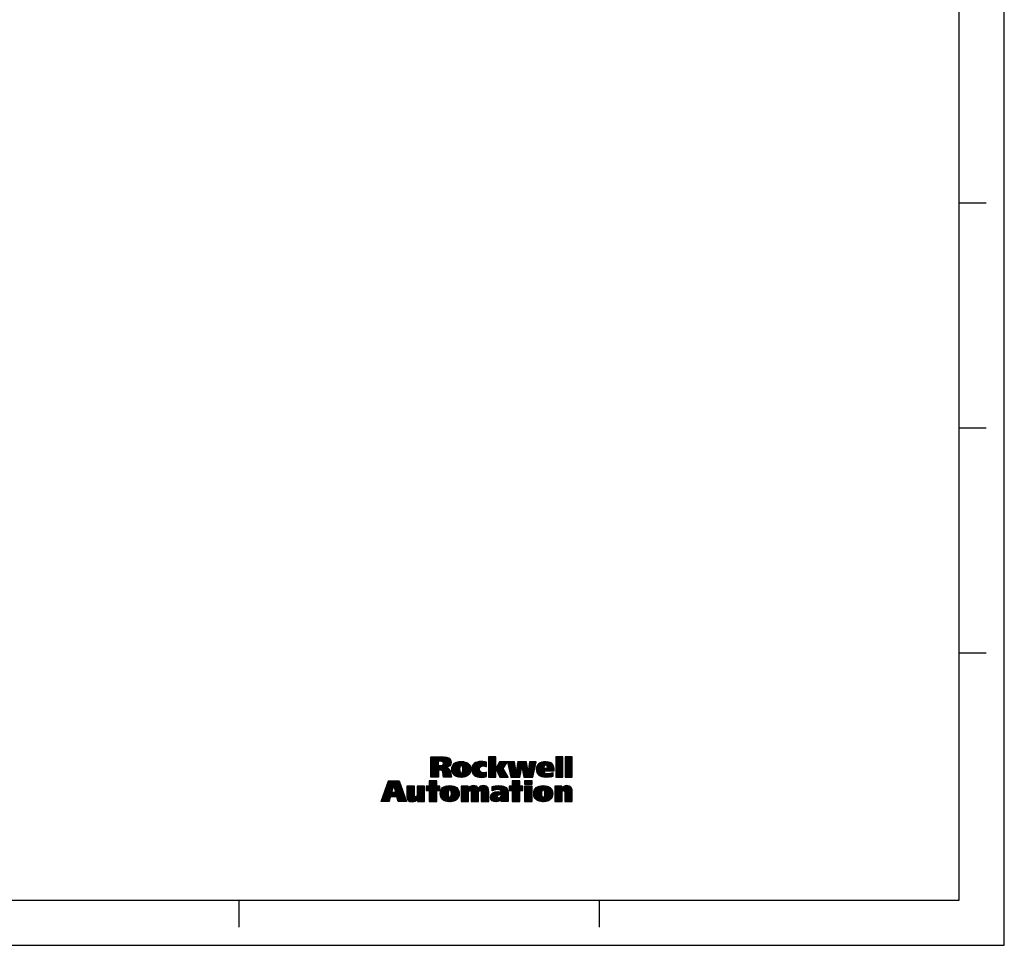
# Model space of a CAD drawing. Units: inches. Extents: x 0 to 34, y 0 to 22.
# Drawn here: x 23.1 to 34, y 0 to 10.3 of the extents above; entities that cross this region are included whole.
import ezdxf

# ---------------------------------------------------------------- set-up
doc = ezdxf.new("R2010")
doc.units = ezdxf.units.IN
doc.header["$LTSCALE"] = 1.87
doc.header["$MEASUREMENT"] = 0
doc.linetypes.add('HIDDEN', pattern=[0.2, 0.1, -0.1])
doc.layers.get('0').update_dxf_attribs({"linetype": 'CONTINUOUS'})
doc.layers.add('DEFAULT_2', color=8, linetype='HIDDEN')

msp = doc.modelspace()

# ---------------------------------------------------------------- linework, layer by layer
at = {"color": 7, "linetype": 'CONTINUOUS'}
for p, q in [((34, 0), (34, 22)), ((33.5, 0.5), (33.5, 21.5)), ((33.5, 8.25), (33.8, 8.25)), ((33.5, 5.75), (33.8, 5.75)), ((33.5, 3.25), (33.8, 3.25)), ((0.5, 0.5), (33.5, 0.5)), ((25.5, 0.5), (25.5, 0.2)), ((29.5, 0.5), (29.5, 0.2)), ((0, 0), (34, 0))]:
    msp.add_line(p, q, dxfattribs=at)
at = {"color": 2, "linetype": 'CONTINUOUS'}
for p, q in [((27.631, 2.087), (27.639, 2.095)), ((27.631, 2.077), (27.649, 2.095)), ((27.631, 2.067), (27.659, 2.095)), ((27.631, 2.057), (27.669, 2.095)), ((27.631, 2.047), (27.679, 2.095)), ((27.631, 2.037), (27.689, 2.095)), ((27.631, 2.027), (27.699, 2.095)), ((27.631, 2.017), (27.709, 2.095)), ((27.631, 2.007), (27.719, 2.095)), ((27.631, 1.997), (27.729, 2.095)), ((27.631, 1.987), (27.739, 2.095)), ((27.631, 1.978), (27.749, 2.095)), ((27.631, 1.968), (27.758, 2.095)), ((27.718, 2.045), (27.768, 2.095)), ((27.728, 2.045), (27.778, 2.095)), ((27.738, 2.045), (27.787, 2.094)), ((27.748, 2.044), (27.796, 2.093)), ((27.756, 2.043), (27.805, 2.092)), ((27.763, 2.04), (27.813, 2.09)), ((27.768, 2.035), (27.821, 2.088)), ((27.77, 2.027), (27.828, 2.085)), ((27.771, 2.018), (27.834, 2.081)), ((28.272, 2.09), (28.276, 2.095)), ((28.272, 2.08), (28.286, 2.095)), ((28.272, 2.07), (28.296, 2.095)), ((28.272, 2.06), (28.306, 2.095)), ((28.272, 2.05), (28.316, 2.095)), ((28.272, 2.04), (28.326, 2.095)), ((28.272, 2.03), (28.336, 2.095)), ((28.272, 2.021), (28.346, 2.095)), ((28.272, 2.011), (28.353, 2.092)), ((28.272, 2.001), (28.353, 2.082)), ((29.02, 2.091), (29.024, 2.095)), ((29.02, 2.081), (29.033, 2.095)), ((29.02, 2.071), (29.043, 2.095)), ((29.02, 2.061), (29.053, 2.095)), ((29.02, 2.051), (29.063, 2.095)), ((29.02, 2.041), (29.073, 2.095)), ((29.02, 2.031), (29.083, 2.095)), ((29.02, 2.021), (29.093, 2.095)), ((29.02, 2.011), (29.099, 2.091)), ((29.02, 2.002), (29.099, 2.081)), ((29.124, 2.086), (29.133, 2.095)), ((29.124, 2.076), (29.143, 2.095)), ((29.124, 2.066), (29.153, 2.095)), ((29.124, 2.056), (29.163, 2.095)), ((29.124, 2.046), (29.173, 2.095)), ((29.124, 2.036), (29.183, 2.095)), ((29.124, 2.026), (29.193, 2.095)), ((29.124, 2.016), (29.203, 2.095)), ((29.124, 2.006), (29.203, 2.085)), ((27.631, 1.958), (27.714, 2.04)), ((27.631, 1.948), (27.714, 2.03)), ((27.631, 1.938), (27.714, 2.02)), ((27.631, 1.928), (27.714, 2.01)), ((27.631, 1.918), (27.714, 2)), ((27.631, 1.878), (27.751, 1.998)), ((27.631, 1.908), (27.72, 1.997)), ((27.631, 1.898), (27.73, 1.997)), ((27.631, 1.888), (27.74, 1.997)), ((27.633, 1.87), (27.84, 2.077)), ((27.72, 1.947), (27.845, 2.072)), ((27.73, 1.947), (27.849, 2.066)), ((27.74, 1.947), (27.853, 2.06)), ((27.748, 1.945), (27.855, 2.052)), ((27.755, 1.942), (27.857, 2.044)), ((27.76, 1.937), (27.858, 2.035)), ((27.763, 1.93), (27.807, 1.974)), ((27.765, 1.922), (27.815, 1.972)), ((27.767, 1.914), (27.821, 1.969)), ((27.81, 1.977), (27.856, 2.024)), ((27.827, 1.984), (27.853, 2.01)), ((27.866, 1.944), (27.964, 2.042)), ((27.866, 1.953), (27.954, 2.041)), ((27.866, 1.963), (27.943, 2.04)), ((27.867, 1.974), (27.93, 2.038)), ((27.868, 1.935), (27.974, 2.042)), ((27.869, 1.927), (27.984, 2.041)), ((27.869, 1.987), (27.916, 2.034)), ((27.872, 1.92), (27.993, 2.041)), ((27.875, 1.913), (28.001, 2.039)), ((27.878, 1.906), (27.955, 1.982)), ((27.879, 2.006), (27.896, 2.024)), ((27.882, 1.9), (27.952, 1.97)), ((27.932, 1.87), (28.063, 2.001)), ((27.94, 1.869), (28.067, 1.995)), ((27.949, 1.868), (28.069, 1.988)), ((27.958, 1.867), (28.071, 1.98)), ((27.965, 1.993), (28.01, 2.038)), ((27.968, 1.866), (28.073, 1.971)), ((27.975, 1.993), (28.018, 2.035)), ((27.981, 1.989), (28.025, 2.033)), ((27.984, 1.982), (28.032, 2.03)), ((27.986, 1.974), (28.039, 2.026)), ((27.986, 1.934), (28.059, 2.008)), ((27.987, 1.965), (28.044, 2.022)), ((27.987, 1.955), (28.05, 2.018)), ((27.987, 1.945), (28.055, 2.013)), ((28.087, 1.946), (28.183, 2.042)), ((28.087, 1.955), (28.173, 2.041)), ((28.087, 1.965), (28.162, 2.04)), ((28.088, 1.937), (28.193, 2.042)), ((28.088, 1.977), (28.149, 2.037)), ((28.09, 1.928), (28.203, 2.042)), ((28.092, 1.921), (28.213, 2.041)), ((28.092, 1.99), (28.134, 2.033)), ((28.095, 1.914), (28.222, 2.04)), ((28.099, 1.907), (28.23, 2.039)), ((28.103, 1.901), (28.178, 1.976)), ((28.109, 2.017), (28.109, 2.018)), ((28.189, 1.988), (28.239, 2.037)), ((28.204, 1.993), (28.247, 2.036)), ((28.215, 1.994), (28.25, 2.028)), ((28.224, 1.993), (28.25, 2.018)), ((28.232, 1.991), (28.25, 2.008)), ((28.24, 1.989), (28.25, 1.999)), ((28.247, 1.986), (28.25, 1.989)), ((28.272, 1.991), (28.353, 2.072)), ((28.272, 1.981), (28.353, 2.062)), ((28.272, 1.971), (28.353, 2.052)), ((28.272, 1.961), (28.353, 2.042)), ((28.272, 1.951), (28.353, 2.032)), ((28.272, 1.941), (28.353, 2.022)), ((28.272, 1.931), (28.353, 2.012)), ((28.272, 1.921), (28.353, 2.002)), ((28.272, 1.911), (28.353, 1.992)), ((28.272, 1.901), (28.353, 1.982)), ((28.272, 1.891), (28.353, 1.972)), ((28.354, 1.963), (28.429, 2.038)), ((28.357, 1.957), (28.439, 2.038)), ((28.36, 1.95), (28.449, 2.038)), ((28.364, 1.983), (28.419, 2.038)), ((28.364, 1.943), (28.459, 2.038)), ((28.367, 1.936), (28.469, 2.038)), ((28.37, 1.93), (28.479, 2.038)), ((28.373, 1.923), (28.471, 2.02)), ((28.375, 2.005), (28.409, 2.038)), ((28.377, 1.916), (28.454, 1.993)), ((28.387, 2.026), (28.399, 2.038)), ((28.484, 2.033), (28.489, 2.038)), ((28.486, 2.025), (28.499, 2.038)), ((28.487, 2.017), (28.509, 2.038)), ((28.489, 2.009), (28.518, 2.038)), ((28.491, 2.001), (28.528, 2.038)), ((28.493, 1.993), (28.538, 2.038)), ((28.495, 1.985), (28.548, 2.038)), ((28.497, 1.976), (28.558, 2.038)), ((28.498, 1.968), (28.563, 2.033)), ((28.5, 1.96), (28.564, 2.024)), ((28.502, 1.952), (28.566, 2.016)), ((28.504, 1.944), (28.567, 2.007)), ((28.506, 1.936), (28.568, 1.998)), ((28.507, 1.928), (28.57, 1.99)), ((28.509, 1.919), (28.571, 1.981)), ((28.511, 1.911), (28.572, 1.972)), ((28.53, 1.87), (28.643, 1.983)), ((28.54, 1.87), (28.641, 1.971)), ((28.58, 1.93), (28.688, 2.038)), ((28.581, 1.942), (28.678, 2.038)), ((28.583, 1.954), (28.668, 2.038)), ((28.585, 1.965), (28.658, 2.038)), ((28.587, 1.977), (28.648, 2.038)), ((28.589, 1.989), (28.638, 2.038)), ((28.591, 2.001), (28.628, 2.038)), ((28.593, 2.013), (28.618, 2.038)), ((28.594, 2.025), (28.608, 2.038)), ((28.596, 2.036), (28.598, 2.038)), ((28.644, 1.984), (28.695, 2.035)), ((28.645, 1.976), (28.696, 2.027)), ((28.647, 1.967), (28.698, 2.018)), ((28.648, 1.959), (28.699, 2.01)), ((28.65, 1.95), (28.701, 2.001)), ((28.651, 1.942), (28.702, 1.993)), ((28.653, 1.933), (28.704, 1.984)), ((28.654, 1.925), (28.705, 1.976)), ((28.663, 1.874), (28.796, 2.007)), ((28.669, 1.87), (28.793, 1.994)), ((28.679, 1.87), (28.79, 1.981)), ((28.689, 1.87), (28.787, 1.968)), ((28.715, 1.936), (28.799, 2.019)), ((28.716, 1.947), (28.801, 2.032)), ((28.718, 1.959), (28.797, 2.038)), ((28.719, 1.97), (28.787, 2.038)), ((28.721, 1.982), (28.778, 2.038)), ((28.722, 1.993), (28.768, 2.038)), ((28.724, 2.005), (28.758, 2.038)), ((28.726, 2.016), (28.748, 2.038)), ((28.727, 2.028), (28.738, 2.038)), ((28.806, 1.957), (28.89, 2.041)), ((28.807, 1.948), (28.9, 2.042)), ((28.807, 1.968), (28.878, 2.039)), ((28.808, 1.939), (28.911, 2.042)), ((28.809, 1.931), (28.92, 2.041)), ((28.809, 1.98), (28.866, 2.037)), ((28.812, 1.923), (28.929, 2.041)), ((28.813, 1.994), (28.85, 2.031)), ((28.814, 1.916), (28.889, 1.99)), ((28.818, 1.909), (28.886, 1.977)), ((28.821, 1.903), (28.889, 1.97)), ((28.826, 1.897), (28.899, 1.97)), ((28.831, 1.892), (28.909, 1.97)), ((28.836, 1.888), (28.919, 1.97)), ((28.893, 1.935), (28.976, 2.018)), ((28.901, 2.002), (28.938, 2.039)), ((28.903, 1.935), (28.981, 2.012)), ((28.912, 2.003), (28.945, 2.037)), ((28.913, 1.935), (28.985, 2.006)), ((28.919, 2), (28.953, 2.034)), ((28.923, 1.995), (28.959, 2.031)), ((28.923, 1.935), (28.988, 2)), ((28.926, 1.988), (28.966, 2.027)), ((28.928, 1.979), (28.971, 2.023)), ((28.933, 1.935), (28.991, 1.993)), ((28.943, 1.935), (28.994, 1.985)), ((28.953, 1.935), (28.995, 1.977)), ((28.963, 1.935), (28.997, 1.969)), ((29.02, 1.992), (29.099, 2.071)), ((29.02, 1.982), (29.099, 2.061)), ((29.02, 1.972), (29.099, 2.051)), ((29.02, 1.962), (29.099, 2.041)), ((29.02, 1.952), (29.099, 2.031)), ((29.02, 1.942), (29.099, 2.021)), ((29.02, 1.932), (29.099, 2.011)), ((29.02, 1.922), (29.099, 2.001)), ((29.02, 1.912), (29.099, 1.991)), ((29.02, 1.902), (29.099, 1.981)), ((29.02, 1.892), (29.099, 1.971)), ((29.124, 1.996), (29.203, 2.075)), ((29.124, 1.986), (29.203, 2.065)), ((29.124, 1.976), (29.203, 2.055)), ((29.124, 1.966), (29.203, 2.045)), ((29.124, 1.956), (29.203, 2.035)), ((29.124, 1.946), (29.203, 2.025)), ((29.124, 1.936), (29.203, 2.016)), ((29.124, 1.926), (29.203, 2.006)), ((29.124, 1.916), (29.203, 1.996)), ((29.124, 1.906), (29.203, 1.986)), ((29.124, 1.896), (29.203, 1.976)), ((27.643, 1.87), (27.717, 1.944)), ((27.653, 1.87), (27.717, 1.935)), ((27.663, 1.87), (27.717, 1.925)), ((27.673, 1.87), (27.717, 1.915)), ((27.683, 1.87), (27.717, 1.905)), ((27.693, 1.87), (27.717, 1.895)), ((27.703, 1.87), (27.717, 1.885)), ((27.713, 1.87), (27.717, 1.875)), ((27.768, 1.905), (27.828, 1.965)), ((27.769, 1.897), (27.833, 1.96)), ((27.77, 1.888), (27.838, 1.955)), ((27.772, 1.879), (27.842, 1.95)), ((27.773, 1.87), (27.845, 1.943)), ((27.782, 1.87), (27.848, 1.936)), ((27.792, 1.87), (27.85, 1.928)), ((27.802, 1.87), (27.852, 1.92)), ((27.812, 1.87), (27.854, 1.911)), ((27.822, 1.87), (27.855, 1.903)), ((27.832, 1.87), (27.857, 1.895)), ((27.842, 1.87), (27.858, 1.886)), ((27.852, 1.87), (27.861, 1.878)), ((27.862, 1.87), (27.863, 1.871)), ((27.887, 1.895), (27.952, 1.96)), ((27.892, 1.89), (27.952, 1.95)), ((27.898, 1.886), (27.952, 1.94)), ((27.904, 1.882), (27.954, 1.932)), ((27.91, 1.878), (27.956, 1.924)), ((27.917, 1.875), (27.96, 1.918)), ((27.924, 1.872), (27.967, 1.915)), ((27.978, 1.866), (28.074, 1.962)), ((27.989, 1.868), (28.074, 1.952)), ((28.001, 1.869), (28.073, 1.941)), ((28.014, 1.872), (28.07, 1.929)), ((28.031, 1.879), (28.065, 1.913)), ((28.107, 1.896), (28.173, 1.962)), ((28.112, 1.891), (28.173, 1.952)), ((28.118, 1.886), (28.174, 1.943)), ((28.124, 1.882), (28.177, 1.936)), ((28.13, 1.879), (28.181, 1.93)), ((28.137, 1.876), (28.185, 1.924)), ((28.144, 1.873), (28.191, 1.92)), ((28.152, 1.871), (28.198, 1.917)), ((28.16, 1.869), (28.206, 1.915)), ((28.169, 1.868), (28.216, 1.915)), ((28.178, 1.867), (28.227, 1.916)), ((28.187, 1.866), (28.24, 1.919)), ((28.197, 1.867), (28.251, 1.92)), ((28.208, 1.867), (28.251, 1.91)), ((28.219, 1.868), (28.251, 1.9)), ((28.23, 1.87), (28.251, 1.89)), ((28.243, 1.873), (28.251, 1.88)), ((28.272, 1.881), (28.353, 1.962)), ((28.272, 1.871), (28.353, 1.952)), ((28.281, 1.87), (28.353, 1.942)), ((28.291, 1.87), (28.353, 1.932)), ((28.3, 1.87), (28.353, 1.922)), ((28.31, 1.87), (28.353, 1.912)), ((28.32, 1.87), (28.353, 1.902)), ((28.33, 1.87), (28.353, 1.893)), ((28.34, 1.87), (28.353, 1.883)), ((28.35, 1.87), (28.353, 1.873)), ((28.38, 1.91), (28.437, 1.966)), ((28.383, 1.903), (28.439, 1.958)), ((28.387, 1.896), (28.442, 1.952)), ((28.39, 1.89), (28.446, 1.946)), ((28.393, 1.883), (28.45, 1.94)), ((28.396, 1.876), (28.453, 1.933)), ((28.4, 1.87), (28.457, 1.927)), ((28.41, 1.87), (28.461, 1.921)), ((28.42, 1.87), (28.465, 1.915)), ((28.43, 1.87), (28.468, 1.908)), ((28.44, 1.87), (28.472, 1.902)), ((28.45, 1.87), (28.476, 1.896)), ((28.46, 1.87), (28.479, 1.889)), ((28.47, 1.87), (28.483, 1.883)), ((28.48, 1.87), (28.487, 1.877)), ((28.49, 1.87), (28.49, 1.871)), ((28.513, 1.903), (28.573, 1.964)), ((28.515, 1.895), (28.575, 1.955)), ((28.517, 1.887), (28.576, 1.946)), ((28.518, 1.879), (28.577, 1.938)), ((28.52, 1.871), (28.578, 1.929)), ((28.55, 1.87), (28.639, 1.959)), ((28.559, 1.87), (28.636, 1.947)), ((28.569, 1.87), (28.634, 1.935)), ((28.579, 1.87), (28.632, 1.922)), ((28.589, 1.87), (28.63, 1.91)), ((28.599, 1.87), (28.627, 1.898)), ((28.609, 1.87), (28.625, 1.886)), ((28.619, 1.87), (28.623, 1.874)), ((28.656, 1.916), (28.706, 1.967)), ((28.657, 1.908), (28.708, 1.959)), ((28.659, 1.899), (28.709, 1.95)), ((28.66, 1.891), (28.711, 1.942)), ((28.662, 1.882), (28.712, 1.933)), ((28.699, 1.87), (28.784, 1.955)), ((28.709, 1.87), (28.781, 1.942)), ((28.719, 1.87), (28.778, 1.93)), ((28.729, 1.87), (28.776, 1.917)), ((28.739, 1.87), (28.773, 1.904)), ((28.749, 1.87), (28.77, 1.891)), ((28.759, 1.87), (28.767, 1.878)), ((28.842, 1.883), (28.887, 1.929)), ((28.848, 1.88), (28.89, 1.922)), ((28.855, 1.876), (28.895, 1.917)), ((28.862, 1.874), (28.902, 1.913)), ((28.87, 1.871), (28.909, 1.911)), ((28.878, 1.869), (28.918, 1.91)), ((28.886, 1.868), (28.927, 1.909)), ((28.895, 1.867), (28.937, 1.909)), ((28.905, 1.866), (28.948, 1.91)), ((28.914, 1.866), (28.959, 1.911)), ((28.925, 1.867), (28.972, 1.914)), ((28.935, 1.867), (28.986, 1.918)), ((28.946, 1.868), (28.986, 1.908)), ((28.958, 1.87), (28.986, 1.898)), ((28.97, 1.872), (28.986, 1.888)), ((28.973, 1.935), (28.998, 1.96)), ((28.983, 1.935), (28.999, 1.95)), ((28.983, 1.875), (28.986, 1.878)), ((28.993, 1.935), (28.999, 1.941)), ((29.02, 1.882), (29.099, 1.961)), ((29.02, 1.872), (29.099, 1.951)), ((29.028, 1.87), (29.099, 1.941)), ((29.038, 1.87), (29.099, 1.931)), ((29.048, 1.87), (29.099, 1.921)), ((29.058, 1.87), (29.099, 1.911)), ((29.068, 1.87), (29.099, 1.901)), ((29.078, 1.87), (29.099, 1.891)), ((29.087, 1.87), (29.099, 1.882)), ((29.097, 1.87), (29.099, 1.872)), ((29.124, 1.886), (29.203, 1.966)), ((29.124, 1.877), (29.203, 1.956)), ((29.127, 1.87), (29.203, 1.946)), ((29.137, 1.87), (29.203, 1.936)), ((29.147, 1.87), (29.203, 1.926)), ((29.157, 1.87), (29.203, 1.916)), ((29.167, 1.87), (29.203, 1.906)), ((29.177, 1.87), (29.203, 1.896)), ((29.187, 1.87), (29.203, 1.886)), ((29.197, 1.87), (29.203, 1.876)), ((27.096, 1.642), (27.213, 1.759)), ((27.101, 1.657), (27.218, 1.774)), ((27.106, 1.672), (27.262, 1.828)), ((27.112, 1.688), (27.252, 1.828)), ((27.117, 1.703), (27.242, 1.828)), ((27.123, 1.718), (27.232, 1.828)), ((27.128, 1.734), (27.222, 1.828)), ((27.133, 1.749), (27.212, 1.828)), ((27.139, 1.764), (27.202, 1.828)), ((27.144, 1.78), (27.192, 1.828)), ((27.15, 1.795), (27.182, 1.828)), ((27.155, 1.81), (27.172, 1.828)), ((27.16, 1.826), (27.162, 1.828)), ((27.192, 1.648), (27.305, 1.762)), ((27.202, 1.648), (27.308, 1.754)), ((27.221, 1.777), (27.272, 1.828)), ((27.224, 1.769), (27.282, 1.828)), ((27.226, 1.762), (27.284, 1.82)), ((27.228, 1.754), (27.287, 1.813)), ((27.231, 1.747), (27.29, 1.806)), ((27.233, 1.739), (27.292, 1.798)), ((27.236, 1.732), (27.295, 1.791)), ((27.238, 1.724), (27.298, 1.784)), ((27.241, 1.717), (27.3, 1.776)), ((27.243, 1.709), (27.303, 1.769)), ((27.367, 1.763), (27.373, 1.77)), ((27.367, 1.753), (27.383, 1.77)), ((27.367, 1.743), (27.393, 1.77)), ((27.367, 1.734), (27.403, 1.77)), ((27.367, 1.724), (27.413, 1.77)), ((27.367, 1.714), (27.423, 1.77)), ((27.367, 1.704), (27.433, 1.77)), ((27.367, 1.694), (27.443, 1.77)), ((27.367, 1.684), (27.45, 1.766)), ((27.367, 1.674), (27.45, 1.756)), ((27.479, 1.766), (27.483, 1.77)), ((27.479, 1.756), (27.493, 1.77)), ((27.479, 1.746), (27.503, 1.77)), ((27.479, 1.736), (27.513, 1.77)), ((27.479, 1.726), (27.523, 1.77)), ((27.479, 1.716), (27.533, 1.77)), ((27.479, 1.706), (27.543, 1.77)), ((27.479, 1.696), (27.553, 1.77)), ((27.479, 1.686), (27.561, 1.768)), ((27.479, 1.676), (27.561, 1.759)), ((27.58, 1.727), (27.68, 1.828)), ((27.615, 1.77), (27.58, 1.77)), ((27.58, 1.77), (27.58, 1.722)), ((27.58, 1.767), (27.582, 1.77)), ((27.58, 1.757), (27.592, 1.77)), ((27.58, 1.747), (27.602, 1.77)), ((27.58, 1.737), (27.612, 1.77)), ((27.585, 1.722), (27.69, 1.828)), ((27.595, 1.722), (27.697, 1.825)), ((27.605, 1.722), (27.697, 1.815)), ((27.697, 1.828), (27.615, 1.828)), ((27.615, 1.828), (27.615, 1.77)), ((27.615, 1.822), (27.62, 1.828)), ((27.615, 1.812), (27.63, 1.828)), ((27.615, 1.802), (27.64, 1.828)), ((27.615, 1.792), (27.65, 1.828)), ((27.615, 1.782), (27.66, 1.828)), ((27.615, 1.772), (27.67, 1.828)), ((27.615, 1.722), (27.697, 1.805)), ((27.615, 1.712), (27.697, 1.795)), ((27.615, 1.702), (27.697, 1.785)), ((27.615, 1.692), (27.697, 1.775)), ((27.615, 1.682), (27.702, 1.77)), ((27.615, 1.672), (27.712, 1.77)), ((27.615, 1.662), (27.722, 1.77)), ((27.615, 1.652), (27.732, 1.77)), ((27.615, 1.642), (27.733, 1.761)), ((27.697, 1.77), (27.697, 1.828)), ((27.733, 1.77), (27.697, 1.77)), ((27.704, 1.722), (27.733, 1.751)), ((27.733, 1.722), (27.733, 1.77)), ((27.736, 1.684), (27.825, 1.773)), ((27.736, 1.694), (27.814, 1.772)), ((27.737, 1.675), (27.835, 1.773)), ((27.737, 1.705), (27.801, 1.769)), ((27.738, 1.666), (27.845, 1.774)), ((27.74, 1.658), (27.855, 1.773)), ((27.74, 1.718), (27.787, 1.765)), ((27.742, 1.65), (27.864, 1.772)), ((27.745, 1.643), (27.873, 1.771)), ((27.75, 1.738), (27.767, 1.754)), ((27.835, 1.723), (27.881, 1.769)), ((27.846, 1.724), (27.889, 1.767)), ((27.852, 1.721), (27.897, 1.765)), ((27.856, 1.715), (27.904, 1.762)), ((27.859, 1.707), (27.91, 1.759)), ((27.86, 1.698), (27.916, 1.755)), ((27.86, 1.688), (27.922, 1.751)), ((27.968, 1.647), (28.093, 1.773)), ((27.968, 1.638), (28.104, 1.773)), ((27.968, 1.767), (27.971, 1.77)), ((27.968, 1.757), (27.981, 1.77)), ((27.968, 1.747), (27.991, 1.77)), ((27.968, 1.737), (28.001, 1.77)), ((27.968, 1.727), (28.011, 1.77)), ((27.968, 1.717), (28.021, 1.77)), ((27.968, 1.707), (28.031, 1.77)), ((27.968, 1.697), (28.041, 1.77)), ((27.968, 1.657), (28.081, 1.77)), ((27.968, 1.687), (28.046, 1.765)), ((27.968, 1.677), (28.046, 1.755)), ((28.061, 1.72), (28.114, 1.773)), ((28.071, 1.72), (28.122, 1.772)), ((28.077, 1.716), (28.13, 1.769)), ((28.079, 1.709), (28.137, 1.767)), ((28.08, 1.64), (28.214, 1.774)), ((28.08, 1.63), (28.223, 1.773)), ((28.08, 1.65), (28.203, 1.772)), ((28.08, 1.66), (28.19, 1.769)), ((28.08, 1.699), (28.144, 1.763)), ((28.08, 1.69), (28.149, 1.759)), ((28.08, 1.68), (28.154, 1.754)), ((28.181, 1.72), (28.232, 1.772)), ((28.187, 1.717), (28.24, 1.77)), ((28.191, 1.71), (28.248, 1.768)), ((28.192, 1.702), (28.254, 1.764)), ((28.192, 1.692), (28.26, 1.759)), ((28.192, 1.682), (28.264, 1.754)), ((28.313, 1.723), (28.363, 1.773)), ((28.313, 1.733), (28.352, 1.772)), ((28.313, 1.743), (28.34, 1.77)), ((28.313, 1.753), (28.327, 1.767)), ((28.313, 1.763), (28.314, 1.764)), ((28.318, 1.718), (28.373, 1.773)), ((28.334, 1.724), (28.383, 1.774)), ((28.347, 1.728), (28.393, 1.773)), ((28.359, 1.73), (28.403, 1.773)), ((28.37, 1.73), (28.412, 1.772)), ((28.38, 1.73), (28.421, 1.771)), ((28.38, 1.67), (28.465, 1.755)), ((28.389, 1.729), (28.429, 1.77)), ((28.393, 1.673), (28.47, 1.751)), ((28.397, 1.727), (28.437, 1.768)), ((28.404, 1.724), (28.445, 1.765)), ((28.409, 1.72), (28.452, 1.763)), ((28.412, 1.713), (28.459, 1.759)), ((28.501, 1.732), (28.597, 1.828)), ((28.501, 1.722), (28.607, 1.828)), ((28.536, 1.77), (28.501, 1.77)), ((28.501, 1.77), (28.501, 1.722)), ((28.501, 1.762), (28.509, 1.77)), ((28.501, 1.752), (28.519, 1.77)), ((28.501, 1.742), (28.529, 1.77)), ((28.511, 1.722), (28.617, 1.828)), ((28.521, 1.722), (28.619, 1.82)), ((28.531, 1.722), (28.619, 1.81)), ((28.619, 1.828), (28.536, 1.828)), ((28.536, 1.828), (28.536, 1.77)), ((28.536, 1.827), (28.537, 1.828)), ((28.536, 1.817), (28.547, 1.828)), ((28.536, 1.807), (28.557, 1.828)), ((28.536, 1.797), (28.567, 1.828)), ((28.536, 1.787), (28.577, 1.828)), ((28.536, 1.777), (28.587, 1.828)), ((28.536, 1.717), (28.619, 1.8)), ((28.536, 1.707), (28.619, 1.79)), ((28.536, 1.697), (28.619, 1.78)), ((28.536, 1.687), (28.619, 1.77)), ((28.536, 1.677), (28.629, 1.77)), ((28.536, 1.667), (28.639, 1.77)), ((28.536, 1.657), (28.649, 1.77)), ((28.536, 1.647), (28.654, 1.766)), ((28.619, 1.77), (28.619, 1.828)), ((28.654, 1.77), (28.619, 1.77)), ((28.621, 1.722), (28.654, 1.756)), ((28.654, 1.722), (28.654, 1.77)), ((28.674, 1.825), (28.676, 1.827)), ((28.674, 1.815), (28.686, 1.827)), ((28.674, 1.805), (28.696, 1.827)), ((28.674, 1.795), (28.706, 1.827)), ((28.674, 1.765), (28.678, 1.769)), ((28.674, 1.755), (28.688, 1.769)), ((28.674, 1.745), (28.698, 1.769)), ((28.674, 1.735), (28.708, 1.769)), ((28.674, 1.726), (28.718, 1.769)), ((28.674, 1.716), (28.728, 1.769)), ((28.674, 1.706), (28.738, 1.769)), ((28.674, 1.696), (28.748, 1.769)), ((28.674, 1.686), (28.757, 1.768)), ((28.674, 1.676), (28.757, 1.758)), ((28.678, 1.79), (28.716, 1.827)), ((28.688, 1.79), (28.726, 1.827)), ((28.698, 1.79), (28.736, 1.827)), ((28.708, 1.79), (28.746, 1.827)), ((28.718, 1.79), (28.756, 1.827)), ((28.728, 1.79), (28.757, 1.818)), ((28.738, 1.79), (28.757, 1.808)), ((28.748, 1.79), (28.757, 1.798)), ((28.774, 1.686), (28.86, 1.773)), ((28.775, 1.677), (28.871, 1.773)), ((28.775, 1.697), (28.849, 1.771)), ((28.776, 1.668), (28.881, 1.774)), ((28.776, 1.708), (28.837, 1.769)), ((28.778, 1.66), (28.891, 1.773)), ((28.78, 1.652), (28.9, 1.772)), ((28.78, 1.722), (28.822, 1.764)), ((28.783, 1.645), (28.909, 1.771)), ((28.786, 1.638), (28.918, 1.77)), ((28.882, 1.724), (28.926, 1.768)), ((28.889, 1.722), (28.933, 1.766)), ((28.894, 1.716), (28.941, 1.763)), ((28.897, 1.709), (28.947, 1.76)), ((28.898, 1.7), (28.953, 1.756)), ((28.898, 1.691), (28.959, 1.752)), ((29.008, 1.641), (29.14, 1.773)), ((29.008, 1.631), (29.15, 1.773)), ((29.008, 1.651), (29.129, 1.772)), ((29.008, 1.76), (29.017, 1.77)), ((29.008, 1.75), (29.027, 1.77)), ((29.008, 1.74), (29.037, 1.77)), ((29.008, 1.73), (29.047, 1.77)), ((29.008, 1.72), (29.057, 1.77)), ((29.008, 1.71), (29.067, 1.77)), ((29.008, 1.701), (29.077, 1.77)), ((29.008, 1.691), (29.086, 1.768)), ((29.008, 1.661), (29.115, 1.768)), ((29.008, 1.681), (29.086, 1.759)), ((29.107, 1.72), (29.159, 1.772)), ((29.114, 1.717), (29.167, 1.77)), ((29.118, 1.711), (29.174, 1.767)), ((29.119, 1.703), (29.181, 1.764)), ((29.119, 1.693), (29.186, 1.76)), ((29.119, 1.683), (29.191, 1.755)), ((27.083, 1.599), (27.198, 1.714)), ((27.085, 1.611), (27.203, 1.729)), ((27.09, 1.626), (27.208, 1.744)), ((27.093, 1.599), (27.197, 1.703)), ((27.103, 1.599), (27.207, 1.703)), ((27.113, 1.599), (27.217, 1.703)), ((27.123, 1.599), (27.227, 1.703)), ((27.133, 1.599), (27.237, 1.703)), ((27.212, 1.648), (27.311, 1.747)), ((27.222, 1.648), (27.313, 1.74)), ((27.232, 1.648), (27.316, 1.732)), ((27.242, 1.648), (27.319, 1.725)), ((27.252, 1.648), (27.321, 1.718)), ((27.258, 1.644), (27.324, 1.71)), ((27.26, 1.636), (27.326, 1.703)), ((27.262, 1.629), (27.329, 1.696)), ((27.265, 1.621), (27.332, 1.688)), ((27.267, 1.614), (27.334, 1.681)), ((27.269, 1.606), (27.337, 1.674)), ((27.272, 1.599), (27.34, 1.666)), ((27.282, 1.599), (27.342, 1.659)), ((27.292, 1.599), (27.345, 1.651)), ((27.302, 1.599), (27.347, 1.644)), ((27.367, 1.664), (27.45, 1.746)), ((27.367, 1.654), (27.45, 1.736)), ((27.367, 1.644), (27.45, 1.726)), ((27.369, 1.636), (27.45, 1.716)), ((27.371, 1.628), (27.45, 1.706)), ((27.374, 1.621), (27.45, 1.696)), ((27.378, 1.615), (27.45, 1.687)), ((27.382, 1.609), (27.45, 1.677)), ((27.388, 1.605), (27.45, 1.667)), ((27.394, 1.601), (27.451, 1.658)), ((27.402, 1.599), (27.454, 1.652)), ((27.409, 1.597), (27.461, 1.648)), ((27.419, 1.596), (27.561, 1.739)), ((27.428, 1.595), (27.561, 1.729)), ((27.439, 1.596), (27.561, 1.719)), ((27.452, 1.599), (27.561, 1.709)), ((27.479, 1.666), (27.561, 1.749)), ((27.483, 1.621), (27.561, 1.699)), ((27.483, 1.611), (27.561, 1.689)), ((27.483, 1.601), (27.561, 1.679)), ((27.491, 1.599), (27.561, 1.669)), ((27.501, 1.599), (27.561, 1.659)), ((27.511, 1.599), (27.561, 1.649)), ((27.58, 1.722), (27.615, 1.722)), ((27.615, 1.722), (27.615, 1.599)), ((27.615, 1.632), (27.697, 1.715)), ((27.615, 1.623), (27.697, 1.705)), ((27.615, 1.613), (27.697, 1.695)), ((27.615, 1.603), (27.697, 1.685)), ((27.621, 1.599), (27.697, 1.675)), ((27.631, 1.599), (27.697, 1.665)), ((27.641, 1.599), (27.697, 1.655)), ((27.651, 1.599), (27.697, 1.645)), ((27.697, 1.722), (27.733, 1.722)), ((27.697, 1.599), (27.697, 1.722)), ((27.714, 1.722), (27.733, 1.741)), ((27.724, 1.722), (27.733, 1.731)), ((27.749, 1.637), (27.828, 1.716)), ((27.752, 1.631), (27.824, 1.703)), ((27.757, 1.625), (27.824, 1.692)), ((27.762, 1.62), (27.824, 1.682)), ((27.767, 1.616), (27.824, 1.673)), ((27.773, 1.612), (27.825, 1.664)), ((27.78, 1.608), (27.827, 1.656)), ((27.786, 1.605), (27.831, 1.649)), ((27.794, 1.602), (27.836, 1.645)), ((27.801, 1.6), (27.846, 1.645)), ((27.809, 1.598), (27.939, 1.728)), ((27.818, 1.597), (27.942, 1.721)), ((27.827, 1.596), (27.945, 1.713)), ((27.836, 1.595), (27.946, 1.705)), ((27.846, 1.595), (27.947, 1.696)), ((27.856, 1.655), (27.936, 1.734)), ((27.857, 1.596), (27.948, 1.687)), ((27.859, 1.668), (27.932, 1.74)), ((27.86, 1.678), (27.927, 1.746)), ((27.868, 1.597), (27.947, 1.676)), ((27.881, 1.6), (27.945, 1.664)), ((27.895, 1.604), (27.941, 1.65)), ((27.968, 1.667), (28.046, 1.745)), ((27.968, 1.628), (28.053, 1.712)), ((27.968, 1.618), (28.051, 1.7)), ((27.968, 1.608), (28.051, 1.69)), ((27.97, 1.599), (28.051, 1.68)), ((27.98, 1.599), (28.051, 1.67)), ((27.99, 1.599), (28.051, 1.66)), ((27.999, 1.599), (28.051, 1.65)), ((28.009, 1.599), (28.051, 1.64)), ((28.08, 1.67), (28.157, 1.747)), ((28.08, 1.62), (28.163, 1.703)), ((28.08, 1.61), (28.163, 1.692)), ((28.08, 1.6), (28.163, 1.682)), ((28.089, 1.599), (28.163, 1.672)), ((28.099, 1.599), (28.163, 1.663)), ((28.109, 1.599), (28.163, 1.653)), ((28.119, 1.599), (28.163, 1.643)), ((28.192, 1.672), (28.268, 1.748)), ((28.192, 1.662), (28.271, 1.741)), ((28.192, 1.652), (28.272, 1.732)), ((28.192, 1.642), (28.274, 1.724)), ((28.192, 1.632), (28.274, 1.714)), ((28.192, 1.622), (28.275, 1.705)), ((28.192, 1.612), (28.275, 1.695)), ((28.192, 1.602), (28.275, 1.685)), ((28.199, 1.599), (28.275, 1.675)), ((28.209, 1.599), (28.275, 1.665)), ((28.219, 1.599), (28.275, 1.655)), ((28.229, 1.599), (28.275, 1.645)), ((28.294, 1.644), (28.356, 1.706)), ((28.294, 1.655), (28.343, 1.704)), ((28.295, 1.635), (28.367, 1.707)), ((28.297, 1.627), (28.377, 1.708)), ((28.297, 1.667), (28.329, 1.699)), ((28.3, 1.621), (28.387, 1.708)), ((28.304, 1.615), (28.397, 1.707)), ((28.309, 1.61), (28.406, 1.706)), ((28.315, 1.606), (28.37, 1.66)), ((28.321, 1.602), (28.369, 1.65)), ((28.329, 1.599), (28.373, 1.643)), ((28.354, 1.595), (28.402, 1.642)), ((28.365, 1.596), (28.488, 1.718)), ((28.377, 1.598), (28.489, 1.709)), ((28.403, 1.674), (28.475, 1.746)), ((28.408, 1.648), (28.486, 1.726)), ((28.412, 1.623), (28.489, 1.7)), ((28.412, 1.613), (28.489, 1.69)), ((28.412, 1.603), (28.489, 1.68)), ((28.413, 1.674), (28.479, 1.74)), ((28.413, 1.664), (28.483, 1.733)), ((28.418, 1.599), (28.489, 1.67)), ((28.428, 1.599), (28.489, 1.66)), ((28.438, 1.599), (28.489, 1.65)), ((28.448, 1.599), (28.489, 1.64)), ((28.501, 1.722), (28.536, 1.722)), ((28.536, 1.722), (28.536, 1.599)), ((28.536, 1.638), (28.619, 1.72)), ((28.536, 1.628), (28.619, 1.71)), ((28.536, 1.618), (28.619, 1.7)), ((28.536, 1.608), (28.619, 1.69)), ((28.537, 1.599), (28.619, 1.68)), ((28.547, 1.599), (28.619, 1.67)), ((28.557, 1.599), (28.619, 1.66)), ((28.567, 1.599), (28.619, 1.65)), ((28.577, 1.599), (28.619, 1.64)), ((28.619, 1.722), (28.654, 1.722)), ((28.619, 1.599), (28.619, 1.722)), ((28.631, 1.722), (28.654, 1.746)), ((28.641, 1.722), (28.654, 1.736)), ((28.651, 1.722), (28.654, 1.726)), ((28.674, 1.666), (28.757, 1.748)), ((28.674, 1.656), (28.757, 1.738)), ((28.674, 1.646), (28.757, 1.728)), ((28.674, 1.636), (28.757, 1.718)), ((28.674, 1.626), (28.757, 1.708)), ((28.674, 1.616), (28.757, 1.698)), ((28.674, 1.606), (28.757, 1.688)), ((28.677, 1.599), (28.757, 1.679)), ((28.687, 1.599), (28.757, 1.669)), ((28.697, 1.599), (28.757, 1.659)), ((28.707, 1.599), (28.757, 1.649)), ((28.79, 1.632), (28.863, 1.706)), ((28.794, 1.626), (28.862, 1.695)), ((28.799, 1.621), (28.862, 1.685)), ((28.804, 1.617), (28.863, 1.675)), ((28.81, 1.613), (28.863, 1.666)), ((28.817, 1.609), (28.865, 1.657)), ((28.823, 1.606), (28.868, 1.651)), ((28.83, 1.603), (28.873, 1.646)), ((28.838, 1.6), (28.882, 1.644)), ((28.846, 1.599), (28.977, 1.73)), ((28.854, 1.597), (28.98, 1.723)), ((28.863, 1.596), (28.983, 1.715)), ((28.873, 1.595), (28.984, 1.707)), ((28.882, 1.595), (28.986, 1.698)), ((28.893, 1.596), (28.986, 1.689)), ((28.896, 1.658), (28.973, 1.736)), ((28.898, 1.681), (28.964, 1.747)), ((28.898, 1.67), (28.969, 1.742)), ((28.904, 1.597), (28.986, 1.679)), ((28.916, 1.599), (28.984, 1.667)), ((28.93, 1.603), (28.981, 1.654)), ((29.008, 1.671), (29.086, 1.749)), ((29.008, 1.621), (29.09, 1.703)), ((29.008, 1.611), (29.09, 1.693)), ((29.008, 1.601), (29.09, 1.683)), ((29.016, 1.599), (29.09, 1.673)), ((29.026, 1.599), (29.09, 1.663)), ((29.036, 1.599), (29.09, 1.654)), ((29.046, 1.599), (29.09, 1.644)), ((29.119, 1.673), (29.195, 1.749)), ((29.119, 1.663), (29.198, 1.742)), ((29.119, 1.653), (29.2, 1.734)), ((29.119, 1.643), (29.202, 1.725)), ((29.119, 1.633), (29.202, 1.716)), ((29.119, 1.623), (29.202, 1.706)), ((29.119, 1.613), (29.202, 1.696)), ((29.119, 1.603), (29.202, 1.686)), ((29.125, 1.599), (29.202, 1.676)), ((29.135, 1.599), (29.202, 1.666)), ((29.145, 1.599), (29.202, 1.656)), ((29.155, 1.599), (29.202, 1.646)), ((27.143, 1.599), (27.178, 1.635)), ((27.153, 1.599), (27.174, 1.621)), ((27.163, 1.599), (27.17, 1.607)), ((27.312, 1.599), (27.35, 1.637)), ((27.322, 1.599), (27.353, 1.629)), ((27.332, 1.599), (27.355, 1.622)), ((27.342, 1.599), (27.358, 1.615)), ((27.352, 1.599), (27.36, 1.607)), ((27.362, 1.599), (27.363, 1.6)), ((27.521, 1.599), (27.561, 1.639)), ((27.531, 1.599), (27.561, 1.629)), ((27.541, 1.599), (27.561, 1.619)), ((27.551, 1.599), (27.561, 1.609)), ((27.561, 1.599), (27.561, 1.599)), ((27.615, 1.599), (27.697, 1.599)), ((27.661, 1.599), (27.697, 1.635)), ((27.671, 1.599), (27.697, 1.625)), ((27.681, 1.599), (27.697, 1.616)), ((27.691, 1.599), (27.697, 1.606)), ((27.92, 1.619), (27.929, 1.628)), ((28.019, 1.599), (28.051, 1.63)), ((28.029, 1.599), (28.051, 1.62)), ((28.039, 1.599), (28.051, 1.61)), ((28.049, 1.599), (28.051, 1.6)), ((28.129, 1.599), (28.163, 1.633)), ((28.139, 1.599), (28.163, 1.623)), ((28.149, 1.599), (28.163, 1.613)), ((28.159, 1.599), (28.163, 1.603)), ((28.239, 1.599), (28.275, 1.635)), ((28.249, 1.599), (28.275, 1.625)), ((28.258, 1.599), (28.275, 1.615)), ((28.268, 1.599), (28.275, 1.605)), ((28.337, 1.597), (28.379, 1.639)), ((28.345, 1.596), (28.388, 1.638)), ((28.395, 1.606), (28.409, 1.62)), ((28.458, 1.599), (28.489, 1.63)), ((28.468, 1.599), (28.489, 1.62)), ((28.478, 1.599), (28.489, 1.61)), ((28.488, 1.599), (28.489, 1.6)), ((28.536, 1.599), (28.619, 1.599)), ((28.587, 1.599), (28.619, 1.631)), ((28.597, 1.599), (28.619, 1.621)), ((28.607, 1.599), (28.619, 1.611)), ((28.617, 1.599), (28.619, 1.601)), ((28.717, 1.599), (28.757, 1.639)), ((28.727, 1.599), (28.757, 1.629)), ((28.737, 1.599), (28.757, 1.619)), ((28.747, 1.599), (28.757, 1.609)), ((28.949, 1.612), (28.973, 1.636)), ((29.055, 1.599), (29.09, 1.634)), ((29.065, 1.599), (29.09, 1.624)), ((29.075, 1.599), (29.09, 1.614)), ((29.085, 1.599), (29.09, 1.604)), ((29.165, 1.599), (29.202, 1.636)), ((29.175, 1.599), (29.202, 1.626)), ((29.185, 1.599), (29.202, 1.616)), ((29.195, 1.599), (29.202, 1.606))]:
    msp.add_line(p, q, dxfattribs=at)
for points, knots in [([(27.631, 1.87), (27.631, 1.87), (27.717, 1.87), (27.717, 1.87), (27.717, 1.87), (27.717, 1.947), (27.717, 1.947), (27.717, 1.947), (27.737, 1.947), (27.737, 1.947), (27.747, 1.947), (27.756, 1.945), (27.761, 1.935), (27.768, 1.921), (27.769, 1.886), (27.773, 1.87), (27.773, 1.87), (27.863, 1.87), (27.863, 1.87), (27.854, 1.892), (27.855, 1.927), (27.842, 1.951), (27.834, 1.962), (27.822, 1.972), (27.804, 1.975), (27.804, 1.975), (27.804, 1.975), (27.804, 1.975), (27.836, 1.983), (27.858, 2.001), (27.858, 2.035), (27.858, 2.078), (27.824, 2.095), (27.77, 2.095), (27.77, 2.095), (27.631, 2.095), (27.631, 2.095), (27.631, 2.095), (27.631, 1.87), (27.631, 1.87)], [0, 0, 0, 0, 1, 1, 1, 2, 2, 2, 3, 3, 3, 4, 4, 4, 5, 5, 5, 6, 6, 6, 7, 7, 7, 8, 8, 8, 9, 9, 9, 10, 10, 10, 11, 11, 11, 12, 12, 12, 13, 13, 13, 13]), ([(28.353, 1.964), (28.353, 1.964), (28.354, 1.964), (28.354, 1.964), (28.354, 1.964), (28.393, 2.038), (28.393, 2.038), (28.393, 2.038), (28.482, 2.038), (28.482, 2.038), (28.482, 2.038), (28.435, 1.964), (28.435, 1.964), (28.435, 1.964), (28.491, 1.87), (28.491, 1.87), (28.491, 1.87), (28.399, 1.87), (28.399, 1.87), (28.399, 1.87), (28.354, 1.964), (28.354, 1.964), (28.354, 1.964), (28.353, 1.964), (28.353, 1.964), (28.353, 1.964), (28.353, 1.87), (28.353, 1.87), (28.353, 1.87), (28.272, 1.87), (28.272, 1.87), (28.272, 1.87), (28.272, 2.095), (28.272, 2.095), (28.272, 2.095), (28.353, 2.095), (28.353, 2.095), (28.353, 2.095), (28.353, 1.964), (28.353, 1.964)], [0, 0, 0, 0, 1, 1, 1, 2, 2, 2, 3, 3, 3, 4, 4, 4, 5, 5, 5, 6, 6, 6, 7, 7, 7, 8, 8, 8, 9, 9, 9, 10, 10, 10, 11, 11, 11, 12, 12, 12, 13, 13, 13, 13]), ([(29.099, 2.095), (29.099, 2.095), (29.099, 1.87), (29.099, 1.87), (29.099, 1.87), (29.02, 1.87), (29.02, 1.87), (29.02, 1.87), (29.02, 2.095), (29.02, 2.095), (29.02, 2.095), (29.099, 2.095), (29.099, 2.095)], [0, 0, 0, 0, 1, 1, 1, 2, 2, 2, 3, 3, 3, 4, 4, 4, 4]), ([(29.203, 2.095), (29.203, 2.095), (29.203, 1.87), (29.203, 1.87), (29.203, 1.87), (29.124, 1.87), (29.124, 1.87), (29.124, 1.87), (29.124, 2.095), (29.124, 2.095), (29.124, 2.095), (29.203, 2.095), (29.203, 2.095)], [0, 0, 0, 0, 1, 1, 1, 2, 2, 2, 3, 3, 3, 4, 4, 4, 4]), ([(27.714, 2.045), (27.714, 2.045), (27.737, 2.045), (27.737, 2.045), (27.755, 2.045), (27.771, 2.042), (27.771, 2.022), (27.771, 1.999), (27.754, 1.997), (27.736, 1.997), (27.736, 1.997), (27.714, 1.997), (27.714, 1.997), (27.714, 1.997), (27.714, 2.045), (27.714, 2.045)], [0, 0, 0, 0, 1, 1, 1, 2, 2, 2, 3, 3, 3, 4, 4, 4, 5, 5, 5, 5]), ([(27.865, 1.957), (27.865, 1.899), (27.902, 1.866), (27.969, 1.866), (28.037, 1.866), (28.074, 1.899), (28.074, 1.957), (28.074, 2.014), (28.037, 2.042), (27.969, 2.042), (27.902, 2.042), (27.865, 2.014), (27.865, 1.957)], [0, 0, 0, 0, 1, 1, 1, 2, 2, 2, 3, 3, 3, 4, 4, 4, 4]), ([(27.952, 1.957), (27.952, 1.977), (27.954, 1.994), (27.969, 1.994), (27.985, 1.994), (27.987, 1.977), (27.987, 1.957), (27.987, 1.933), (27.985, 1.915), (27.969, 1.915), (27.954, 1.915), (27.952, 1.933), (27.952, 1.957)], [0, 0, 0, 0, 1, 1, 1, 2, 2, 2, 3, 3, 3, 4, 4, 4, 4]), ([(28.251, 1.875), (28.233, 1.869), (28.215, 1.866), (28.191, 1.866), (28.123, 1.866), (28.086, 1.899), (28.086, 1.957), (28.086, 2.014), (28.123, 2.042), (28.191, 2.042), (28.215, 2.042), (28.233, 2.04), (28.25, 2.035), (28.25, 2.035), (28.25, 1.985), (28.25, 1.985), (28.24, 1.99), (28.228, 1.994), (28.213, 1.994), (28.189, 1.994), (28.173, 1.981), (28.173, 1.956), (28.173, 1.93), (28.189, 1.915), (28.213, 1.915), (28.228, 1.915), (28.24, 1.918), (28.251, 1.925), (28.251, 1.925), (28.251, 1.875), (28.251, 1.875)], [0, 0, 0, 0, 1, 1, 1, 2, 2, 2, 3, 3, 3, 4, 4, 4, 5, 5, 5, 6, 6, 6, 7, 7, 7, 8, 8, 8, 9, 9, 9, 10, 10, 10, 10]), ([(28.579, 1.928), (28.579, 1.928), (28.579, 1.928), (28.579, 1.928), (28.579, 1.928), (28.597, 2.038), (28.597, 2.038), (28.597, 2.038), (28.694, 2.038), (28.694, 2.038), (28.694, 2.038), (28.713, 1.928), (28.713, 1.928), (28.713, 1.928), (28.714, 1.928), (28.714, 1.928), (28.714, 1.928), (28.729, 2.038), (28.729, 2.038), (28.729, 2.038), (28.803, 2.038), (28.803, 2.038), (28.803, 2.038), (28.765, 1.87), (28.765, 1.87), (28.765, 1.87), (28.664, 1.87), (28.664, 1.87), (28.664, 1.87), (28.644, 1.984), (28.644, 1.984), (28.644, 1.984), (28.643, 1.984), (28.643, 1.984), (28.643, 1.984), (28.622, 1.87), (28.622, 1.87), (28.622, 1.87), (28.52, 1.87), (28.52, 1.87), (28.52, 1.87), (28.483, 2.038), (28.483, 2.038), (28.483, 2.038), (28.562, 2.038), (28.562, 2.038), (28.562, 2.038), (28.579, 1.928), (28.579, 1.928)], [0, 0, 0, 0, 1, 1, 1, 2, 2, 2, 3, 3, 3, 4, 4, 4, 5, 5, 5, 6, 6, 6, 7, 7, 7, 8, 8, 8, 9, 9, 9, 10, 10, 10, 11, 11, 11, 12, 12, 12, 13, 13, 13, 14, 14, 14, 15, 15, 15, 16, 16, 16, 16]), ([(28.999, 1.935), (28.999, 1.935), (28.999, 1.945), (28.999, 1.945), (28.999, 2.001), (28.976, 2.042), (28.91, 2.042), (28.842, 2.042), (28.806, 2.014), (28.806, 1.957), (28.806, 1.899), (28.842, 1.866), (28.91, 1.866), (28.939, 1.866), (28.965, 1.869), (28.986, 1.876), (28.986, 1.876), (28.986, 1.919), (28.986, 1.919), (28.973, 1.913), (28.953, 1.909), (28.931, 1.909), (28.907, 1.909), (28.887, 1.914), (28.886, 1.935), (28.886, 1.935), (28.999, 1.935), (28.999, 1.935)], [0, 0, 0, 0, 1, 1, 1, 2, 2, 2, 3, 3, 3, 4, 4, 4, 5, 5, 5, 6, 6, 6, 7, 7, 7, 8, 8, 8, 9, 9, 9, 9]), ([(28.886, 1.97), (28.885, 1.983), (28.889, 2.003), (28.908, 2.003), (28.926, 2.003), (28.928, 1.983), (28.928, 1.97), (28.928, 1.97), (28.886, 1.97), (28.886, 1.97)], [0, 0, 0, 0, 1, 1, 1, 2, 2, 2, 3, 3, 3, 3]), ([(27.081, 1.599), (27.081, 1.599), (27.168, 1.599), (27.168, 1.599), (27.168, 1.599), (27.182, 1.648), (27.182, 1.648), (27.182, 1.648), (27.256, 1.648), (27.256, 1.648), (27.256, 1.648), (27.271, 1.599), (27.271, 1.599), (27.271, 1.599), (27.363, 1.599), (27.363, 1.599), (27.363, 1.599), (27.282, 1.828), (27.282, 1.828), (27.282, 1.828), (27.161, 1.828), (27.161, 1.828), (27.161, 1.828), (27.081, 1.599), (27.081, 1.599)], [0, 0, 0, 0, 1, 1, 1, 2, 2, 2, 3, 3, 3, 4, 4, 4, 5, 5, 5, 6, 6, 6, 7, 7, 7, 8, 8, 8, 8]), ([(27.22, 1.779), (27.22, 1.779), (27.22, 1.779), (27.22, 1.779), (27.22, 1.779), (27.245, 1.703), (27.245, 1.703), (27.245, 1.703), (27.195, 1.703), (27.195, 1.703), (27.195, 1.703), (27.22, 1.779), (27.22, 1.779)], [0, 0, 0, 0, 1, 1, 1, 2, 2, 2, 3, 3, 3, 4, 4, 4, 4]), ([(27.561, 1.599), (27.561, 1.599), (27.483, 1.599), (27.483, 1.599), (27.483, 1.599), (27.483, 1.628), (27.483, 1.628), (27.483, 1.628), (27.483, 1.628), (27.483, 1.628), (27.473, 1.604), (27.45, 1.595), (27.427, 1.595), (27.383, 1.595), (27.367, 1.618), (27.367, 1.651), (27.367, 1.651), (27.367, 1.77), (27.367, 1.77), (27.367, 1.77), (27.45, 1.77), (27.45, 1.77), (27.45, 1.77), (27.45, 1.671), (27.45, 1.671), (27.45, 1.661), (27.45, 1.648), (27.464, 1.648), (27.479, 1.648), (27.479, 1.661), (27.479, 1.671), (27.479, 1.671), (27.479, 1.77), (27.479, 1.77), (27.479, 1.77), (27.561, 1.77), (27.561, 1.77), (27.561, 1.77), (27.561, 1.599), (27.561, 1.599)], [0, 0, 0, 0, 1, 1, 1, 2, 2, 2, 3, 3, 3, 4, 4, 4, 5, 5, 5, 6, 6, 6, 7, 7, 7, 8, 8, 8, 9, 9, 9, 10, 10, 10, 11, 11, 11, 12, 12, 12, 13, 13, 13, 13]), ([(27.736, 1.687), (27.736, 1.628), (27.773, 1.595), (27.842, 1.595), (27.91, 1.595), (27.948, 1.628), (27.948, 1.687), (27.948, 1.745), (27.91, 1.774), (27.842, 1.774), (27.773, 1.774), (27.736, 1.745), (27.736, 1.687)], [0, 0, 0, 0, 1, 1, 1, 2, 2, 2, 3, 3, 3, 4, 4, 4, 4]), ([(27.968, 1.77), (27.968, 1.77), (28.046, 1.77), (28.046, 1.77), (28.046, 1.77), (28.046, 1.74), (28.046, 1.74), (28.046, 1.74), (28.047, 1.74), (28.047, 1.74), (28.057, 1.764), (28.08, 1.774), (28.105, 1.774), (28.128, 1.774), (28.152, 1.765), (28.159, 1.744), (28.159, 1.744), (28.159, 1.744), (28.159, 1.744), (28.165, 1.764), (28.194, 1.774), (28.214, 1.774), (28.275, 1.774), (28.275, 1.735), (28.275, 1.701), (28.275, 1.701), (28.275, 1.599), (28.275, 1.599), (28.275, 1.599), (28.192, 1.599), (28.192, 1.599), (28.192, 1.599), (28.192, 1.697), (28.192, 1.697), (28.192, 1.707), (28.192, 1.721), (28.177, 1.721), (28.163, 1.721), (28.163, 1.707), (28.163, 1.697), (28.163, 1.697), (28.163, 1.599), (28.163, 1.599), (28.163, 1.599), (28.08, 1.599), (28.08, 1.599), (28.08, 1.599), (28.08, 1.697), (28.08, 1.697), (28.08, 1.707), (28.08, 1.721), (28.066, 1.721), (28.051, 1.721), (28.051, 1.707), (28.051, 1.697), (28.051, 1.697), (28.051, 1.599), (28.051, 1.599), (28.051, 1.599), (27.968, 1.599), (27.968, 1.599), (27.968, 1.599), (27.968, 1.77), (27.968, 1.77)], [0, 0, 0, 0, 1, 1, 1, 2, 2, 2, 3, 3, 3, 4, 4, 4, 5, 5, 5, 6, 6, 6, 7, 7, 7, 8, 8, 8, 9, 9, 9, 10, 10, 10, 11, 11, 11, 12, 12, 12, 13, 13, 13, 14, 14, 14, 15, 15, 15, 16, 16, 16, 17, 17, 17, 18, 18, 18, 19, 19, 19, 20, 20, 20, 21, 21, 21, 21]), ([(28.313, 1.716), (28.33, 1.724), (28.351, 1.73), (28.37, 1.73), (28.391, 1.73), (28.413, 1.728), (28.414, 1.706), (28.406, 1.706), (28.393, 1.708), (28.382, 1.708), (28.341, 1.708), (28.293, 1.697), (28.293, 1.645), (28.293, 1.61), (28.324, 1.595), (28.356, 1.595), (28.379, 1.595), (28.4, 1.604), (28.412, 1.624), (28.412, 1.624), (28.412, 1.624), (28.412, 1.624), (28.412, 1.624), (28.412, 1.599), (28.412, 1.599), (28.412, 1.599), (28.489, 1.599), (28.489, 1.599), (28.489, 1.599), (28.489, 1.703), (28.489, 1.703), (28.489, 1.765), (28.432, 1.774), (28.385, 1.774), (28.352, 1.774), (28.338, 1.771), (28.313, 1.764), (28.313, 1.764), (28.313, 1.716), (28.313, 1.716)], [0, 0, 0, 0, 1, 1, 1, 2, 2, 2, 3, 3, 3, 4, 4, 4, 5, 5, 5, 6, 6, 6, 7, 7, 7, 8, 8, 8, 9, 9, 9, 10, 10, 10, 11, 11, 11, 12, 12, 12, 13, 13, 13, 13]), ([(28.757, 1.79), (28.757, 1.79), (28.674, 1.79), (28.674, 1.79), (28.674, 1.79), (28.674, 1.827), (28.674, 1.827), (28.674, 1.827), (28.757, 1.827), (28.757, 1.827), (28.757, 1.827), (28.757, 1.79), (28.757, 1.79)], [0, 0, 0, 0, 1, 1, 1, 2, 2, 2, 3, 3, 3, 4, 4, 4, 4]), ([(28.674, 1.769), (28.674, 1.769), (28.757, 1.769), (28.757, 1.769), (28.757, 1.769), (28.757, 1.599), (28.757, 1.599), (28.757, 1.599), (28.674, 1.599), (28.674, 1.599), (28.674, 1.599), (28.674, 1.769), (28.674, 1.769)], [0, 0, 0, 0, 1, 1, 1, 2, 2, 2, 3, 3, 3, 4, 4, 4, 4]), ([(28.774, 1.687), (28.774, 1.628), (28.811, 1.595), (28.88, 1.595), (28.949, 1.595), (28.986, 1.628), (28.986, 1.687), (28.986, 1.745), (28.949, 1.774), (28.88, 1.774), (28.811, 1.774), (28.774, 1.745), (28.774, 1.687)], [0, 0, 0, 0, 1, 1, 1, 2, 2, 2, 3, 3, 3, 4, 4, 4, 4]), ([(29.008, 1.77), (29.008, 1.77), (29.086, 1.77), (29.086, 1.77), (29.086, 1.77), (29.086, 1.74), (29.086, 1.74), (29.086, 1.74), (29.086, 1.74), (29.086, 1.74), (29.096, 1.764), (29.119, 1.774), (29.142, 1.774), (29.186, 1.774), (29.202, 1.751), (29.202, 1.718), (29.202, 1.718), (29.202, 1.599), (29.202, 1.599), (29.202, 1.599), (29.119, 1.599), (29.119, 1.599), (29.119, 1.599), (29.119, 1.697), (29.119, 1.697), (29.119, 1.707), (29.119, 1.721), (29.105, 1.721), (29.09, 1.721), (29.09, 1.707), (29.09, 1.697), (29.09, 1.697), (29.09, 1.599), (29.09, 1.599), (29.09, 1.599), (29.008, 1.599), (29.008, 1.599), (29.008, 1.599), (29.008, 1.77), (29.008, 1.77)], [0, 0, 0, 0, 1, 1, 1, 2, 2, 2, 3, 3, 3, 4, 4, 4, 5, 5, 5, 6, 6, 6, 7, 7, 7, 8, 8, 8, 9, 9, 9, 10, 10, 10, 11, 11, 11, 12, 12, 12, 13, 13, 13, 13]), ([(27.824, 1.687), (27.824, 1.708), (27.826, 1.725), (27.842, 1.725), (27.858, 1.725), (27.86, 1.708), (27.86, 1.687), (27.86, 1.663), (27.858, 1.644), (27.842, 1.644), (27.826, 1.644), (27.824, 1.663), (27.824, 1.687)], [0, 0, 0, 0, 1, 1, 1, 2, 2, 2, 3, 3, 3, 4, 4, 4, 4]), ([(28.414, 1.669), (28.414, 1.654), (28.405, 1.638), (28.388, 1.638), (28.375, 1.638), (28.369, 1.643), (28.369, 1.655), (28.369, 1.672), (28.389, 1.674), (28.406, 1.674), (28.406, 1.674), (28.414, 1.674), (28.414, 1.674), (28.414, 1.674), (28.414, 1.669), (28.414, 1.669)], [0, 0, 0, 0, 1, 1, 1, 2, 2, 2, 3, 3, 3, 4, 4, 4, 5, 5, 5, 5]), ([(28.862, 1.687), (28.862, 1.708), (28.864, 1.725), (28.88, 1.725), (28.896, 1.725), (28.898, 1.708), (28.898, 1.687), (28.898, 1.663), (28.896, 1.644), (28.88, 1.644), (28.864, 1.644), (28.862, 1.663), (28.862, 1.687)], [0, 0, 0, 0, 1, 1, 1, 2, 2, 2, 3, 3, 3, 4, 4, 4, 4])]:
    msp.add_open_spline(points, degree=3, knots=knots, dxfattribs=at)
at = {"layer": 'DEFAULT_2', "color": 8, "linetype": 'CONTINUOUS'}
for p, q in [((34, 0), (34, 22)), ((0, 0), (34, 0))]:
    msp.add_line(p, q, dxfattribs=at)

doc.saveas('drawing.dxf')
